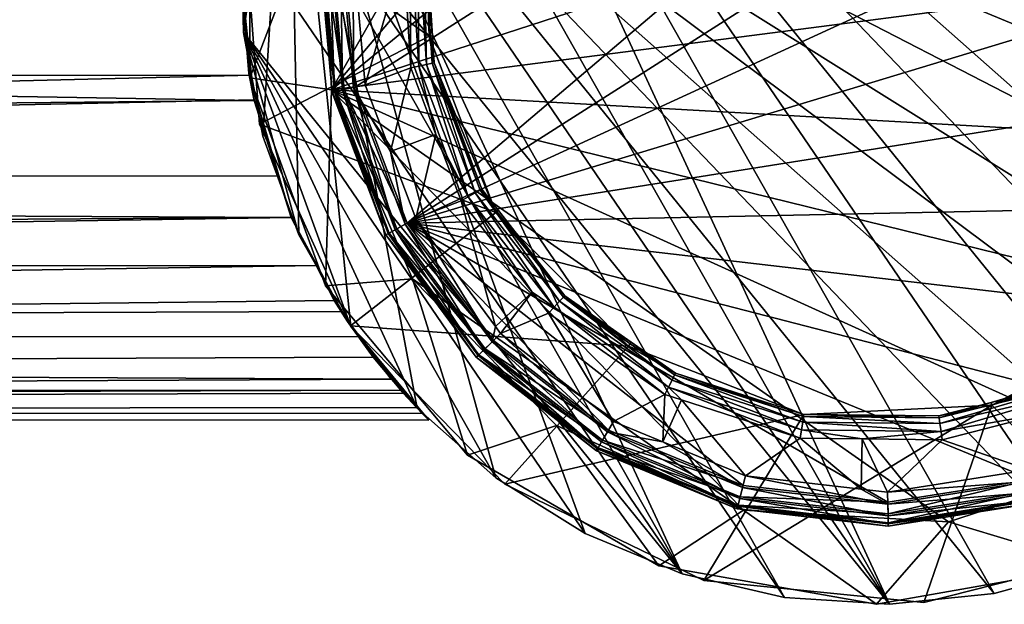
# Model space of a CAD drawing. Extents: x -400 to 22, y -34 to 34.
# Drawn here: x -30 to 5, y -22 to -2 of the extents above; entities that cross this region are included whole.
import ezdxf

# ---------------------------------------------------------------- set-up
doc = ezdxf.new("R2010")
doc.units = 0
doc.layers.add('L1', color=7, linetype='CONTINUOUS')

msp = doc.modelspace()

# ---------------------------------------------------------------- linework, layer by layer
at = {"layer": 'L1', "color": 7}
for points in [[(8.153605, 17.98835, -321.3522), (-19.26866, -4.333713, -321.3522), (1.104863, 19.71906, -321.3522)], [(1.104863, 19.71906, -321.3522), (-19.26866, -4.333713, -321.3522), (-6.093096, 18.78659, -321.3522)], [(-19.533, 2.919577, -321.3522), (-6.093096, 18.78659, -321.3522), (-19.26866, -4.333713, -321.3522)], [(8.153605, 17.98835, -321.3522), (18.14427, 7.800504, -321.3522), (-19.26866, -4.333713, -321.3522)], [(-19.08072, 11.92375, 0.000003), (0.454, -22.49543, 0.000003), (-16.8579, 14.90171, 0.000003)], [(-18.42034, -4.231014, -9.375733), (11.61874, 14.90689, -9.375733), (-18.87877, 0.895633, -9.375733)], [(-16.59575, -9.043866, -9.375733), (11.61874, 14.90689, -9.375733), (-18.42034, -4.231014, -9.375733)], [(7.733652, -21.12915, 0.000003), (11.10592, -19.56806, 0.000003), (-16.8579, 14.90171, 0.000003)], [(19.08073, -11.92377, 0.000003), (20.78308, -8.620559, 0.000003), (-16.8579, 14.90171, 0.000003)], [(-16.8579, 14.90171, 0.000003), (20.78308, -8.620559, 0.000003), (21.91852, -5.082204, 0.000003)], [(-16.8579, 14.90171, 0.000003), (21.91852, -5.082204, 0.000003), (22.45608, -1.405221, 0.000003)], [(11.10592, -19.56806, 0.000003), (14.17524, -17.47321, 0.000003), (-16.8579, 14.90171, 0.000003)], [(-16.8579, 14.90171, 0.000003), (14.17524, -17.47321, 0.000003), (16.85791, -14.90173, 0.000003)], [(-16.8579, 14.90171, 0.000003), (16.85791, -14.90173, 0.000003), (19.08073, -11.92377, 0.000003)], [(-16.8579, 14.90171, 0.000003), (0.454, -22.49543, 0.000003), (4.150432, -22.1139, 0.000003)], [(-16.8579, 14.90171, 0.000003), (4.150432, -22.1139, 0.000003), (7.733652, -21.12915, 0.000003)], [(-16.59575, -9.043866, -9.375733), (15.20972, 11.2194, -9.375733), (11.61874, 14.90689, -9.375733)], [(-19.08072, 11.92375, 0.000003), (-20.78307, 8.620542, 0.000003), (0.454, -22.49543, 0.000003)], [(17.67266, 6.699826, -9.375733), (15.20972, 11.2194, -9.375733), (-16.59575, -9.043866, -9.375733)], [(-20.78307, 8.620542, -15), (-22.38109, -2.310109, -15), (-22.45607, 1.405205, -15)], [(-21.69561, -5.96241, -15), (-22.38109, -2.310109, -15), (-20.78307, 8.620542, -15)], [(0.454, -22.49543, 0.000003), (-20.78307, 8.620542, 0.000003), (-21.91851, 5.082188, 0.000003)], [(-20.78307, 8.620542, -15), (-20.41833, -9.452072, -15), (-21.69561, -5.96241, -15)], [(-20.78307, 8.620542, -15), (22.45608, -1.405221, -15), (21.91852, -5.082204, -15)], [(-20.78307, 8.620542, -15), (21.91852, -5.082204, -15), (20.78308, -8.620559, -15)], [(20.78308, -8.620559, -15), (19.08073, -11.92377, -15), (-20.78307, 8.620542, -15)], [(-20.78307, 8.620542, -15), (19.08073, -11.92377, -15), (16.85791, -14.90173, -15)], [(-20.78307, 8.620542, -15), (16.85791, -14.90173, -15), (14.17524, -17.47321, -15)], [(-16.24293, -15.56976, -15), (-18.58409, -12.68391, -15), (-20.78307, 8.620542, -15)], [(-20.78307, 8.620542, -15), (-18.58409, -12.68391, -15), (-20.41833, -9.452072, -15)], [(14.17524, -17.47321, -15), (11.10592, -19.56806, -15), (-20.78307, 8.620542, -15)], [(-20.78307, 8.620542, -15), (11.10592, -19.56806, -15), (7.733652, -21.12915, -15)], [(-20.78307, 8.620542, -15), (7.733652, -21.12915, -15), (4.150432, -22.1139, -15)], [(4.150432, -22.1139, -15), (0.454, -22.49543, -15), (-20.78307, 8.620542, -15)], [(-20.78307, 8.620542, -15), (0.454, -22.49543, -15), (-3.254817, -22.26334, -15)], [(-20.78307, 8.620542, -15), (-3.254817, -22.26334, -15), (-6.87485, -21.42398, -15)], [(-6.87485, -21.42398, -15), (-10.30735, -20.00022, -15), (-20.78307, 8.620542, -15)], [(-20.78307, 8.620542, -15), (-10.30735, -20.00022, -15), (-13.4587, -18.0309, -15)], [(-20.78307, 8.620542, -15), (-13.4587, -18.0309, -15), (-16.24293, -15.56976, -15)], [(-19.26866, -4.333713, -321.3522), (18.14427, 7.800504, -321.3522), (19.7369, 0.719287, -321.3522)], [(18.8249, 1.683353, -9.375733), (17.67266, 6.699826, -9.375733), (-16.59575, -9.043866, -9.375733)], [(-21.91851, 5.082188, 0.000003), (-22.45607, 1.405205, 0.000003), (-6.87485, -21.42398, 0.000003)], [(0.454, -22.49543, 0.000003), (-21.91851, 5.082188, 0.000003), (-3.254817, -22.26334, 0.000003)], [(-3.254817, -22.26334, 0.000003), (-21.91851, 5.082188, 0.000003), (-6.87485, -21.42398, 0.000003)], [(-15.43749, 4.205238, -166.8535), (-22.38683, 2.253827, -166.8535), (-15.81328, -2.437321, -166.8535)], [(-15.81328, -2.437321, -166.8535), (-15.94028, 1.381186, -10.77573), (-15.43749, 4.205238, -166.8535)], [(-22.15815, -3.907089, -321.3519), (-22.49998, -0.000008, -181.8535), (-22.15815, 3.907073, -321.3519)], [(-19.533, 2.919577, -321.3519), (-22.15815, -3.907089, -321.3519), (-22.15815, 3.907073, -321.3519)], [(-19.26866, -4.333713, -321.3519), (-22.15815, -3.907089, -321.3519), (-19.533, 2.919577, -321.3519)], [(-19.26866, -4.333713, -321.3522), (-19.26866, -4.333713, -321.3519), (-19.533, 2.919577, -321.3519)], [(-19.26866, -4.333713, -321.3522), (-19.533, 2.919577, -321.3519), (-19.533, 2.919577, -321.3522)], [(-15.81328, -2.437321, -166.8535), (-22.38683, 2.253827, -166.8535), (-21.80759, -5.538843, -166.8535)], [(-21.80759, -5.538843, -181.8535), (-21.80759, -5.538843, -166.8535), (-22.38683, 2.253827, -166.8535)], [(-21.80759, -5.538843, -181.8535), (-22.38683, 2.253827, -166.8535), (-22.38683, 2.253827, -181.8535)], [(-6.87485, -21.42398, 0.000003), (-22.45607, 1.405205, 0.000003), (-22.38109, -2.310109, 0.000003)], [(-22.45607, 1.405205, 0.000003), (-22.45607, 1.405205, -15), (-22.38109, -2.310109, -15)], [(-22.45607, 1.405205, 0.000003), (-22.38109, -2.310109, -15), (-22.38109, -2.310109, 0.000003)], [(-16.46767, -3.557635, -10.22918), (-16.72547, 0.518172, -10.22918), (-16.49402, 1.429166, -10.17736)], [(-16.59575, -9.043866, -9.375733), (18.58099, -3.457968, -9.375733), (18.8249, 1.683353, -9.375733)], [(-16.18249, -3.496027, -10.17736), (-16.46767, -3.557635, -10.22918), (-16.49402, 1.429166, -10.17736)], [(-16.18249, -3.496027, -10.17736), (-16.49402, 1.429166, -10.17736), (-16.21409, 1.404911, -10.27147)], [(-15.90785, -3.436695, -10.27147), (-16.18249, -3.496027, -10.17736), (-16.21409, 1.404911, -10.27147)], [(-15.90785, -3.436695, -10.27147), (-16.21409, 1.404911, -10.27147), (-16.01318, 1.387503, -10.48858)], [(-15.71074, -3.39411, -10.48858), (-15.90785, -3.436695, -10.27147), (-16.01318, 1.387503, -10.48858)], [(-15.71074, -3.39411, -10.48858), (-16.01318, 1.387503, -10.48858), (-15.69921, -2.430106, -10.77573)], [(-16.01318, 1.387503, -10.48858), (-15.94028, 1.381186, -10.77573), (-15.69921, -2.430106, -10.77573)], [(-15.81328, -2.437321, -166.8535), (-15.69921, -2.430106, -10.77573), (-15.94028, 1.381186, -10.77573)], [(-19.24803, -4.421128, -10.18993), (-19.12587, -4.393068, -9.780225), (-19.72707, 0.935878, -10.18993)], [(-19.24803, -4.421128, -10.18993), (-19.72707, 0.935878, -10.18993), (-19.63674, 0.931592, -10.60874)], [(-19.12587, -4.393068, -9.780225), (-19.60186, 0.929938, -9.780225), (-19.72707, 0.935878, -10.18993)], [(-19.1599, -4.400885, -10.60874), (-19.24803, -4.421128, -10.18993), (-19.63674, 0.931592, -10.60874)], [(-19.1599, -4.400885, -10.60874), (-19.63674, 0.931592, -10.60874), (-19.35383, 0.91817, -10.93022)], [(-19.12587, -4.393068, -9.780225), (-18.82444, -4.323832, -9.483707), (-19.60186, 0.929938, -9.780225)], [(-18.82444, -4.323832, -9.483707), (-19.29293, 0.915282, -9.483707), (-19.60186, 0.929938, -9.780225)], [(-18.88386, -4.33748, -10.93022), (-19.1599, -4.400885, -10.60874), (-19.35383, 0.91817, -10.93022)], [(-18.88386, -4.33748, -10.93022), (-19.35383, 0.91817, -10.93022), (-18.95021, 0.899022, -11.07272)], [(-18.87877, 0.895633, -9.375733), (-19.29293, 0.915282, -9.483707), (-18.42034, -4.231014, -9.375733)], [(-18.82444, -4.323832, -9.483707), (-18.42034, -4.231014, -9.375733), (-19.29293, 0.915282, -9.483707)], [(19.7369, 0.719287, -321.3522), (18.66396, -6.459075, -321.3522), (-19.26866, -4.333713, -321.3522)], [(-18.49004, -4.247024, -11.07272), (-18.88386, -4.33748, -10.93022), (-18.95021, 0.899022, -11.07272)], [(-18.95021, 0.899022, -11.07272), (-18.50047, 0.56615, -11), (-18.49004, -4.247024, -11.07272)], [(-18.49004, -4.247024, -11.07272), (-18.50047, 0.56615, -11), (-18.07852, -4.152501, -11)], [(-16.72547, 0.518172, -10.22918), (-18.07852, -4.152501, -11), (-18.50047, 0.56615, -11)], [(-16.46767, -3.557635, -10.22918), (-18.07852, -4.152501, -11), (-16.72547, 0.518172, -10.22918)], [(-22.5, -0.000012, -246.3518), (-300, -3.829064, -245.8868), (-300, -0.000011, -246.3518)], [(-300, -7.435586, -216.1844), (-22.003, -4.703038, -215.0586), (-300, -0.000011, -214.3517)], [(-300, -0.000011, -214.3517), (-22.003, -4.703038, -215.0586), (-22.5, -0.000011, -214.3517)], [(-22.09828, -3.813096, -245.7805), (-300, -3.829064, -245.8868), (-22.5, -0.000012, -246.3518)], [(-22.5, -0.000011, -214.3517), (-22.003, -4.703037, -215.0586), (-22.18465, -3.753866, -231.3364)], [(-22.5, -0.000012, -246.3517), (-22.5, -0.000011, -214.3517), (-22.18465, -3.753866, -231.3364)], [(-22.5, -0.000012, -246.3517), (-22.18465, -3.753866, -231.3364), (-22.09828, -3.813096, -245.7805)], [(-22.15815, -3.907089, -321.3519), (-22.15815, -3.907089, -181.8535), (-22.49998, -0.000008, -181.8535)], [(-22.38109, -2.310109, 0.000003), (-16.24293, -15.56976, 0.000003), (-13.4587, -18.0309, 0.000003)], [(-21.69561, -5.96241, 0.000003), (-20.41833, -9.452072, 0.000003), (-22.38109, -2.310109, 0.000003)], [(-22.38109, -2.310109, 0.000003), (-20.41833, -9.452072, 0.000003), (-18.58409, -12.68391, 0.000003)], [(-22.38109, -2.310109, 0.000003), (-18.58409, -12.68391, 0.000003), (-16.24293, -15.56976, 0.000003)], [(-6.87485, -21.42398, 0.000003), (-22.38109, -2.310109, 0.000003), (-10.30735, -20.00022, 0.000003)], [(-10.30735, -20.00022, 0.000003), (-22.38109, -2.310109, 0.000003), (-13.4587, -18.0309, 0.000003)], [(-22.38109, -2.310109, 0.000003), (-22.38109, -2.310109, -15), (-21.69561, -5.96241, -15)], [(-22.38109, -2.310109, 0.000003), (-21.69561, -5.96241, -15), (-21.69561, -5.96241, 0.000003)], [(-15.63921, -3.378659, -10.77573), (-15.69921, -2.430106, -10.77573), (-15.81328, -2.437321, -166.8535)], [(-15.69921, -2.430106, -10.77573), (-15.63921, -3.378659, -10.77573), (-15.71074, -3.39411, -10.48858)], [(-15.81328, -2.437321, -166.8535), (-21.80759, -5.538843, -166.8535), (-13.4548, -8.658446, -166.8535)], [(-13.4548, -8.658446, -166.8535), (-15.63921, -3.378659, -10.77573), (-15.81328, -2.437321, -166.8535)], [(-16.59575, -9.043866, -9.375733), (16.95901, -8.342827, -9.375733), (18.58099, -3.457968, -9.375733)], [(-14.43308, -8.110584, -10.17736), (-16.18249, -3.496027, -10.17736), (-15.90785, -3.436695, -10.27147)], [(-14.18813, -7.972936, -10.27147), (-15.90785, -3.436695, -10.27147), (-15.71074, -3.39411, -10.48858)], [(-14.18813, -7.972936, -10.27147), (-14.43308, -8.110584, -10.17736), (-15.90785, -3.436695, -10.27147)], [(-15.71074, -3.39411, -10.48858), (-15.63921, -3.378659, -10.77573), (-14.01232, -7.874141, -10.48858)], [(-15.71074, -3.39411, -10.48858), (-14.01232, -7.874141, -10.48858), (-14.18813, -7.972936, -10.27147)], [(-13.4548, -8.658446, -166.8535), (-13.94853, -7.838295, -10.77573), (-15.63921, -3.378659, -10.77573)], [(-15.63921, -3.378659, -10.77573), (-13.94853, -7.838295, -10.77573), (-14.01232, -7.874141, -10.48858)], [(-22.006, -4.688947, -245.6493), (-300, -10.60998, -242.3279), (-22.09828, -3.813096, -245.7805)], [(-22.09828, -3.813096, -245.7805), (-300, -10.60998, -242.3279), (-300, -3.829064, -245.8868)], [(-22.18465, -3.753866, -231.3364), (-22.003, -4.703037, -215.0586), (-21.15649, -7.37081, -216.321)], [(-22.18465, -3.753866, -231.3364), (-21.15649, -7.37081, -216.321), (-20.68919, -8.843523, -217.0179)], [(-22.09828, -3.813096, -245.7805), (-22.18465, -3.753866, -231.3364), (-22.006, -4.688946, -245.6493)], [(-22.006, -4.688946, -245.6493), (-22.18465, -3.753866, -231.3364), (-20.68919, -8.843523, -243.6856)], [(-20.68919, -8.843523, -243.6856), (-22.18465, -3.753866, -231.3364), (-20.68919, -8.843523, -217.0179)], [(-16.46767, -3.557635, -10.22918), (-17.18316, -6.514272, -11), (-18.07852, -4.152501, -11)], [(-15.57755, -5.905573, -10.22918), (-17.18316, -6.514272, -11), (-16.46767, -3.557635, -10.22918)], [(-15.57755, -5.905573, -10.22918), (-16.46767, -3.557635, -10.22918), (-16.18249, -3.496027, -10.17736)], [(-14.43308, -8.110584, -10.17736), (-15.57755, -5.905573, -10.22918), (-16.18249, -3.496027, -10.17736)], [(-19.26866, -4.333713, -321.3519), (-19.48555, -11.25, -321.3519), (-22.15815, -3.907089, -321.3519)], [(-19.48555, -11.25, -321.3519), (-19.48555, -11.25, -181.8535), (-22.15815, -3.907089, -181.8535)], [(-19.48555, -11.25, -321.3519), (-22.15815, -3.907089, -181.8535), (-22.15815, -3.907089, -321.3519)], [(-18.49004, -4.247024, -11.07272), (-18.07852, -4.152501, -11), (-17.18316, -6.514272, -11)], [(-16.40198, -11.00171, -321.3519), (-19.48555, -11.25, -321.3519), (-19.26866, -4.333713, -321.3519)], [(-19.26866, -4.333713, -321.3522), (18.66396, -6.459075, -321.3522), (15.07034, -12.76511, -321.3522)], [(-19.26866, -4.333713, -321.3522), (15.07034, -12.76511, -321.3522), (9.441389, -17.34714, -321.3522)], [(-4.709411, -19.18031, -321.3522), (-16.40198, -11.00171, -321.3522), (-19.26866, -4.333713, -321.3522)], [(-4.709411, -19.18031, -321.3522), (-19.26866, -4.333713, -321.3522), (2.537329, -19.58635, -321.3522)], [(2.537329, -19.58635, -321.3522), (-19.26866, -4.333713, -321.3522), (9.441389, -17.34714, -321.3522)], [(-16.40198, -11.00171, -321.3522), (-16.40198, -11.00171, -321.3519), (-19.26866, -4.333713, -321.3519)], [(-16.40198, -11.00171, -321.3522), (-19.26866, -4.333713, -321.3519), (-19.26866, -4.333713, -321.3522)], [(-17.2314, -9.39026, -9.780225), (-19.12587, -4.393068, -9.780225), (-19.24803, -4.421128, -10.18993)], [(-17.34146, -9.45024, -10.18993), (-19.24803, -4.421128, -10.18993), (-19.1599, -4.400885, -10.60874)], [(-17.34146, -9.45024, -10.18993), (-17.2314, -9.39026, -9.780225), (-19.24803, -4.421128, -10.18993)], [(-17.26206, -9.406969, -10.60874), (-19.1599, -4.400885, -10.60874), (-18.88386, -4.33748, -10.93022)], [(-17.26206, -9.406969, -10.60874), (-17.34146, -9.45024, -10.18993), (-19.1599, -4.400885, -10.60874)], [(-16.95983, -9.242268, -9.483707), (-18.82444, -4.323832, -9.483707), (-19.12587, -4.393068, -9.780225)], [(-17.2314, -9.39026, -9.780225), (-16.95983, -9.242268, -9.483707), (-19.12587, -4.393068, -9.780225)], [(-17.01336, -9.27144, -10.93022), (-18.88386, -4.33748, -10.93022), (-18.49004, -4.247024, -11.07272)], [(-17.01336, -9.27144, -10.93022), (-17.26206, -9.406969, -10.60874), (-18.88386, -4.33748, -10.93022)], [(-16.59575, -9.043866, -9.375733), (-18.42034, -4.231014, -9.375733), (-18.82444, -4.323832, -9.483707)], [(-16.95983, -9.242268, -9.483707), (-16.59575, -9.043866, -9.375733), (-18.82444, -4.323832, -9.483707)], [(-16.65855, -9.078089, -11.07272), (-17.01336, -9.27144, -10.93022), (-18.49004, -4.247024, -11.07272)], [(-16.65855, -9.078089, -11.07272), (-18.49004, -4.247024, -11.07272), (-17.18316, -6.514272, -11)], [(-22.006, -4.688947, -245.6493), (-20.68919, -8.843526, -243.6856), (-300, -10.60998, -242.3279)], [(-300, -7.435586, -216.1844), (-21.15649, -7.37081, -216.321), (-22.003, -4.703038, -215.0586)], [(-13.4548, -8.658446, -166.8535), (-21.80759, -5.538843, -166.8535), (-18.59804, -12.66345, -166.8535)], [(-18.59804, -12.66345, -181.8535), (-18.59804, -12.66345, -166.8535), (-21.80759, -5.538843, -166.8535)], [(-18.59804, -12.66345, -181.8535), (-21.80759, -5.538843, -166.8535), (-21.80759, -5.538843, -181.8535)], [(-15.57755, -5.905573, -10.22918), (-16.28779, -8.876043, -11), (-17.18316, -6.514272, -11)], [(-14.68743, -8.253511, -10.22918), (-16.28779, -8.876043, -11), (-15.57755, -5.905573, -10.22918)], [(-14.68743, -8.253511, -10.22918), (-15.57755, -5.905573, -10.22918), (-14.43308, -8.110584, -10.17736)], [(-21.69561, -5.96241, 0.000003), (-21.69561, -5.96241, -15), (-20.41833, -9.452072, -15)], [(-21.69561, -5.96241, 0.000003), (-20.41833, -9.452072, -15), (-20.41833, -9.452072, 0.000003)], [(-17.18316, -6.514272, -11), (-16.28779, -8.876043, -11), (-16.65855, -9.078089, -11.07272)], [(-20.68919, -8.843526, -217.0179), (-21.15649, -7.37081, -216.321), (-300, -7.435586, -216.1844)], [(-300, -13.16776, -221.2627), (-20.68919, -8.843526, -217.0179), (-300, -7.435586, -216.1844)], [(-11.40122, -12.00448, -10.17736), (-14.43308, -8.110584, -10.17736), (-14.18813, -7.972936, -10.27147)], [(-14.18813, -7.972936, -10.27147), (-14.01232, -7.874141, -10.48858), (-11.20773, -11.80075, -10.27147)], [(-14.18813, -7.972936, -10.27147), (-11.20773, -11.80075, -10.27147), (-11.40122, -12.00448, -10.17736)], [(-14.01232, -7.874141, -10.48858), (-13.94853, -7.838295, -10.77573), (-13.36462, -8.588228, -10.77573)], [(-14.01232, -7.874141, -10.48858), (-11.06885, -11.65452, -10.48858), (-11.20773, -11.80075, -10.27147)], [(-14.01232, -7.874141, -10.48858), (-13.36462, -8.588228, -10.77573), (-11.06885, -11.65452, -10.48858)], [(-13.36462, -8.588228, -10.77573), (-13.94853, -7.838295, -10.77573), (-13.4548, -8.658446, -166.8535)], [(14.07926, -12.60894, -9.375733), (16.95901, -8.342827, -9.375733), (-16.59575, -9.043866, -9.375733)], [(-14.68743, -8.253511, -10.22918), (-13.47553, -12.68851, -11), (-16.28779, -8.876043, -11)], [(-12.17844, -11.47588, -10.22918), (-14.68743, -8.253511, -10.22918), (-14.43308, -8.110584, -10.17736)], [(-12.17844, -11.47588, -10.22918), (-13.47553, -12.68851, -11), (-14.68743, -8.253511, -10.22918)], [(-11.40122, -12.00448, -10.17736), (-12.17844, -11.47588, -10.22918), (-14.43308, -8.110584, -10.17736)], [(-13.4548, -8.658446, -166.8535), (-18.59804, -12.66345, -166.8535), (-8.769871, -13.38245, -166.8535)], [(-13.36462, -8.588228, -10.77573), (-13.4548, -8.658446, -166.8535), (-11.01846, -11.60147, -10.77573)], [(-11.01846, -11.60147, -10.77573), (-13.4548, -8.658446, -166.8535), (-8.769871, -13.38245, -166.8535)], [(-11.06885, -11.65452, -10.48858), (-13.36462, -8.588228, -10.77573), (-11.01846, -11.60147, -10.77573)], [(-300, -13.16776, -221.2627), (-18.92837, -12.16418, -219.9578), (-20.68919, -8.843526, -217.0179)], [(-300, -10.60998, -242.3279), (-20.68919, -8.843526, -243.6856), (-19.81368, -10.5361, -242.2415)], [(-19.81368, -10.5361, -242.2415), (-20.68919, -8.843523, -243.6856), (-18.70113, -12.51072, -236.0617)], [(-20.68919, -8.843523, -243.6856), (-20.68919, -8.843523, -217.0179), (-18.70113, -12.51072, -236.0617)], [(-18.70113, -12.51072, -236.0617), (-20.68919, -8.843523, -217.0179), (-18.92837, -12.16418, -219.9578)], [(-13.54033, -13.18598, -9.375733), (-16.59575, -9.043866, -9.375733), (-16.95983, -9.242268, -9.483707)], [(-16.65855, -9.078089, -11.07272), (-16.28779, -8.876043, -11), (-13.59157, -13.23587, -11.07272)], [(0.394785, -18.8959, -9.375733), (5.478196, -18.08868, -9.375733), (-16.59575, -9.043866, -9.375733)], [(-16.59575, -9.043866, -9.375733), (5.478196, -18.08868, -9.375733), (10.15531, -15.9399, -9.375733)], [(-16.59575, -9.043866, -9.375733), (10.15531, -15.9399, -9.375733), (14.07926, -12.60894, -9.375733)], [(-13.54033, -13.18598, -9.375733), (-9.480689, -16.35014, -9.375733), (-16.59575, -9.043866, -9.375733)], [(-16.59575, -9.043866, -9.375733), (-9.480689, -16.35014, -9.375733), (-4.717905, -18.3017, -9.375733)], [(-16.59575, -9.043866, -9.375733), (-4.717905, -18.3017, -9.375733), (0.394785, -18.8959, -9.375733)], [(-16.28779, -8.876043, -11), (-13.47553, -12.68851, -11), (-13.59157, -13.23587, -11.07272)], [(-14.05895, -13.69102, -9.780225), (-17.2314, -9.39026, -9.780225), (-17.34146, -9.45024, -10.18993)], [(-14.08396, -13.71538, -10.60874), (-17.26206, -9.406969, -10.60874), (-17.01336, -9.27144, -10.93022)], [(-13.83738, -13.47525, -9.483707), (-16.95983, -9.242268, -9.483707), (-17.2314, -9.39026, -9.780225)], [(-14.05895, -13.69102, -9.780225), (-13.83738, -13.47525, -9.483707), (-17.2314, -9.39026, -9.780225)], [(-13.88105, -13.51778, -10.93022), (-17.01336, -9.27144, -10.93022), (-16.65855, -9.078089, -11.07272)], [(-13.88105, -13.51778, -10.93022), (-14.08396, -13.71538, -10.60874), (-17.01336, -9.27144, -10.93022)], [(-13.83738, -13.47525, -9.483707), (-13.54033, -13.18598, -9.375733), (-16.95983, -9.242268, -9.483707)], [(-16.65855, -9.078089, -11.07272), (-13.59157, -13.23587, -11.07272), (-13.88105, -13.51778, -10.93022)], [(-20.41833, -9.452072, 0.000003), (-20.41833, -9.452072, -15), (-18.58409, -12.68391, -15)], [(-20.41833, -9.452072, 0.000003), (-18.58409, -12.68391, -15), (-18.58409, -12.68391, 0.000003)], [(-14.14875, -13.77847, -10.18993), (-17.34146, -9.45024, -10.18993), (-17.26206, -9.406969, -10.60874)], [(-14.14875, -13.77847, -10.18993), (-14.05895, -13.69102, -9.780225), (-17.34146, -9.45024, -10.18993)], [(-14.08396, -13.71538, -10.60874), (-14.14875, -13.77847, -10.18993), (-17.26206, -9.406969, -10.60874)], [(-300, -10.60998, -242.3279), (-19.81368, -10.5361, -242.2415), (-300, -14.96028, -236.0254)], [(-300, -14.96028, -236.0254), (-19.81368, -10.5361, -242.2415), (-19.17254, -11.77558, -241.1839)], [(-18.70113, -12.51072, -236.0617), (-19.17254, -11.77558, -241.1839), (-19.81368, -10.5361, -242.2415)], [(-16.40198, -11.00171, -321.3519), (-14.46271, -17.236, -321.3519), (-19.48555, -11.25, -321.3519)], [(-11.32012, -16.18387, -321.3519), (-14.46271, -17.236, -321.3519), (-16.40198, -11.00171, -321.3519)], [(-11.32012, -16.18387, -321.3522), (-16.40198, -11.00171, -321.3522), (-4.709411, -19.18031, -321.3522)], [(-11.32012, -16.18387, -321.3522), (-11.32012, -16.18387, -321.3519), (-16.40198, -11.00171, -321.3519)], [(-11.32012, -16.18387, -321.3522), (-16.40198, -11.00171, -321.3519), (-16.40198, -11.00171, -321.3522)], [(-14.46271, -17.236, -321.3519), (-14.46271, -17.236, -181.8535), (-19.48555, -11.25, -181.8535)], [(-14.46271, -17.236, -321.3519), (-19.48555, -11.25, -181.8535), (-19.48555, -11.25, -321.3519)], [(-12.17844, -11.47588, -10.22918), (-13.28907, -12.94129, -11), (-13.47553, -12.68851, -11)], [(-11.60214, -12.21603, -10.22918), (-13.28907, -12.94129, -11), (-12.17844, -11.47588, -10.22918)], [(-11.60214, -12.21603, -10.22918), (-12.17844, -11.47588, -10.22918), (-11.40122, -12.00448, -10.17736)], [(-300, -14.96028, -236.0254), (-19.17254, -11.77558, -241.1839), (-17.79081, -13.77453, -238.492)], [(-18.70113, -12.51072, -236.0617), (-17.79081, -13.77453, -238.4919), (-19.17254, -11.77558, -241.1839)], [(-7.35632, -14.83173, -10.17736), (-11.40122, -12.00448, -10.17736), (-11.20773, -11.80075, -10.27147)], [(-7.231473, -14.58001, -10.27147), (-11.20773, -11.80075, -10.27147), (-11.06885, -11.65452, -10.48858)], [(-7.35632, -14.83173, -10.17736), (-11.20773, -11.80075, -10.27147), (-7.231473, -14.58001, -10.27147)], [(-11.06885, -11.65452, -10.48858), (-11.01846, -11.60147, -10.77573), (-8.671594, -13.24184, -10.77573)], [(-7.231473, -14.58001, -10.27147), (-11.06885, -11.65452, -10.48858), (-7.141866, -14.39935, -10.48858)], [(-7.141866, -14.39935, -10.48858), (-11.06885, -11.65452, -10.48858), (-8.671594, -13.24184, -10.77573)], [(-11.01846, -11.60147, -10.77573), (-8.769871, -13.38245, -166.8535), (-8.671594, -13.24184, -10.77573)], [(-18.27521, -13.04667, -221.3403), (-18.92837, -12.16418, -219.9578), (-300, -13.16776, -221.2627)], [(-18.70113, -12.51072, -236.0617), (-18.92837, -12.16418, -219.9578), (-18.27521, -13.04667, -221.3403)], [(-7.485956, -15.0931, -10.22918), (-11.60214, -12.21603, -10.22918), (-11.40122, -12.00448, -10.17736)], [(-7.485956, -15.0931, -10.22918), (-11.40122, -12.00448, -10.17736), (-7.35632, -14.83173, -10.17736)], [(-18.27521, -13.04667, -221.3403), (-17.16349, -14.54872, -223.6933), (-18.70113, -12.51072, -236.0617)], [(-18.70113, -12.51072, -236.0617), (-17.16349, -14.54872, -223.6933), (-16.2632, -15.54859, -226.5779)], [(-18.70113, -12.51072, -236.0617), (-16.2632, -15.54859, -226.5779), (-16.06875, -15.74641, -228.4377)], [(-16.72974, -15.04547, -235.7955), (-16.81673, -14.94128, -236.0165), (-18.70113, -12.51072, -236.0617)], [(-16.06875, -15.74641, -228.4377), (-15.82484, -15.99453, -230.7706), (-18.70113, -12.51072, -236.0617)], [(-18.70113, -12.51072, -236.0617), (-15.82484, -15.99453, -230.7706), (-16.07116, -15.74701, -233.1858)], [(-18.70113, -12.51072, -236.0617), (-16.07116, -15.74701, -233.1858), (-16.72974, -15.04547, -235.7955)], [(-16.81673, -14.94128, -236.0165), (-17.79081, -13.77453, -238.4919), (-18.70113, -12.51072, -236.0617)], [(-11.60214, -12.21603, -10.22918), (-9.304759, -16.04674, -11), (-13.28907, -12.94129, -11)], [(-7.485956, -15.0931, -10.22918), (-9.304759, -16.04674, -11), (-11.60214, -12.21603, -10.22918)], [(10.01742, -12.47606, -166.8535), (9.95414, -12.38088, -10.77573), (4.076904, -15.4719, -166.8535)], [(4.076904, -15.4719, -166.8535), (9.95414, -12.38088, -10.77573), (6.773999, -14.4953, -10.77573)], [(4.076904, -15.4719, -166.8535), (9.241542, -20.51449, -166.8535), (10.01742, -12.47606, -166.8535)], [(-8.769871, -13.38245, -166.8535), (-18.59804, -12.66345, -166.8535), (-13.14529, -18.26066, -166.8535)], [(-13.14529, -18.26066, -181.8535), (-13.14529, -18.26066, -166.8535), (-18.59804, -12.66345, -166.8535)], [(-13.14529, -18.26066, -181.8535), (-18.59804, -12.66345, -166.8535), (-18.59804, -12.66345, -181.8535)], [(-18.58409, -12.68391, 0.000003), (-18.58409, -12.68391, -15), (-16.24293, -15.56976, -15)], [(-18.58409, -12.68391, 0.000003), (-16.24293, -15.56976, -15), (-16.24293, -15.56976, 0.000003)], [(-13.59157, -13.23587, -11.07272), (-13.47553, -12.68851, -11), (-13.28907, -12.94129, -11)], [(-18.27521, -13.04667, -221.3403), (-300, -13.16776, -221.2627), (-17.16349, -14.54872, -223.6933)], [(-17.16349, -14.54872, -223.6933), (-300, -13.16776, -221.2627), (-300, -15.88336, -228.4232)], [(-9.480689, -16.35014, -9.375733), (-13.54033, -13.18598, -9.375733), (-13.83738, -13.47525, -9.483707)], [(-13.59157, -13.23587, -11.07272), (-13.28907, -12.94129, -11), (-9.516565, -16.41202, -11.07272)], [(-9.516565, -16.41202, -11.07272), (-13.28907, -12.94129, -11), (-9.304759, -16.04674, -11)], [(-9.86133, -17.00659, -10.60874), (-14.08396, -13.71538, -10.60874), (-13.88105, -13.51778, -10.93022)], [(-9.688674, -16.70883, -9.483707), (-13.83738, -13.47525, -9.483707), (-14.05895, -13.69102, -9.780225)], [(-13.88105, -13.51778, -10.93022), (-13.59157, -13.23587, -11.07272), (-9.719254, -16.76157, -10.93022)], [(-13.88105, -13.51778, -10.93022), (-9.719254, -16.76157, -10.93022), (-9.86133, -17.00659, -10.60874)], [(-9.688674, -16.70883, -9.483707), (-9.480689, -16.35014, -9.375733), (-13.83738, -13.47525, -9.483707)], [(-9.516565, -16.41202, -11.07272), (-9.719254, -16.76157, -10.93022), (-13.59157, -13.23587, -11.07272)], [(-8.769871, -13.38245, -166.8535), (-13.14529, -18.26066, -166.8535), (-2.568546, -15.79251, -166.8535)], [(-8.671594, -13.24184, -10.77573), (-8.769871, -13.38245, -166.8535), (-7.109353, -14.3338, -10.77573)], [(-2.568546, -15.79251, -166.8535), (-7.109353, -14.3338, -10.77573), (-8.769871, -13.38245, -166.8535)], [(-7.141866, -14.39935, -10.48858), (-8.671594, -13.24184, -10.77573), (-7.109353, -14.3338, -10.77573)], [(-17.79081, -13.77453, -238.492), (-16.81673, -14.94128, -236.0165), (-300, -14.96028, -236.0254)], [(-9.843814, -16.97638, -9.780225), (-14.05895, -13.69102, -9.780225), (-14.14875, -13.77847, -10.18993)], [(-9.906691, -17.08482, -10.18993), (-14.14875, -13.77847, -10.18993), (-14.08396, -13.71538, -10.60874)], [(-9.906691, -17.08482, -10.18993), (-9.843814, -16.97638, -9.780225), (-14.14875, -13.77847, -10.18993)], [(-9.86133, -17.00659, -10.60874), (-9.906691, -17.08482, -10.18993), (-14.08396, -13.71538, -10.60874)], [(-9.843814, -16.97638, -9.780225), (-9.688674, -16.70883, -9.483707), (-14.05895, -13.69102, -9.780225)], [(-17.16349, -14.54872, -223.6933), (-300, -15.88336, -228.4232), (-16.2632, -15.5486, -226.5779)], [(-2.657773, -16.34111, -10.17736), (-7.35632, -14.83173, -10.17736), (-7.231473, -14.58001, -10.27147)], [(-2.612667, -16.06378, -10.27147), (-7.231473, -14.58001, -10.27147), (-7.141866, -14.39935, -10.48858)], [(-2.657773, -16.34111, -10.17736), (-7.231473, -14.58001, -10.27147), (-2.612667, -16.06378, -10.27147)], [(-2.580293, -15.86473, -10.48858), (-7.141866, -14.39935, -10.48858), (-7.109353, -14.3338, -10.77573)], [(-2.612667, -16.06378, -10.27147), (-7.141866, -14.39935, -10.48858), (-2.580293, -15.86473, -10.48858)], [(-2.568546, -15.79251, -166.8535), (-2.568546, -15.79251, -10.77573), (-7.109353, -14.3338, -10.77573)], [(-2.580293, -15.86473, -10.48858), (-7.109353, -14.3338, -10.77573), (-2.568546, -15.79251, -10.77573)], [(6.890358, -14.74429, -10.27147), (2.210551, -15.92046, -10.48858), (6.804978, -14.56159, -10.48858)], [(6.804978, -14.56159, -10.48858), (2.210551, -15.92046, -10.48858), (4.052109, -15.37486, -10.77573)], [(6.804978, -14.56159, -10.48858), (4.052109, -15.37486, -10.77573), (5.671824, -14.96099, -10.77573)], [(4.076904, -15.4719, -166.8535), (6.773999, -14.4953, -10.77573), (5.671824, -14.96099, -10.77573)], [(-300, -14.96028, -236.0254), (-16.81673, -14.94128, -236.0165), (-300, -15.88336, -228.4232)], [(-300, -15.88336, -228.4232), (-16.81673, -14.94128, -236.0165), (-16.72974, -15.04548, -235.7955)], [(-6.891219, -15.28415, -10.22918), (-7.485956, -15.0931, -10.22918), (-7.35632, -14.83173, -10.17736)], [(-6.891219, -15.28415, -10.22918), (-7.35632, -14.83173, -10.17736), (-2.70461, -16.62908, -10.22918)], [(-2.70461, -16.62908, -10.22918), (-7.35632, -14.83173, -10.17736), (-2.657773, -16.34111, -10.17736)], [(6.890358, -14.74429, -10.27147), (2.238286, -16.12021, -10.27147), (2.210551, -15.92046, -10.48858)], [(7.009316, -14.99884, -10.17736), (2.238286, -16.12021, -10.27147), (6.890358, -14.74429, -10.27147)], [(5.671824, -14.96099, -10.77573), (4.052109, -15.37486, -10.77573), (4.076904, -15.4719, -166.8535)], [(-300, -15.88336, -228.4232), (-16.72974, -15.04548, -235.7955), (-16.07116, -15.74702, -233.1858)], [(-7.485956, -15.0931, -10.22918), (-7.553565, -16.7643, -11), (-9.304759, -16.04674, -11)], [(-6.891219, -15.28415, -10.22918), (-7.553565, -16.7643, -11), (-7.485956, -15.0931, -10.22918)], [(-6.891219, -15.28415, -10.22918), (-4.630357, -17.96208, -11), (-7.553565, -16.7643, -11)], [(-2.70461, -16.62908, -10.22918), (-4.630357, -17.96208, -11), (-6.891219, -15.28415, -10.22918)], [(7.009316, -14.99884, -10.17736), (2.276929, -16.39852, -10.17736), (2.238286, -16.12021, -10.27147)], [(5.972276, -15.75351, -10.22918), (2.276929, -16.39852, -10.17736), (7.009316, -14.99884, -10.17736)], [(-300, -15.88336, -228.4232), (-16.06875, -15.74641, -228.4377), (-16.2632, -15.5486, -226.5779)], [(-16.24293, -15.56976, 0.000003), (-16.24293, -15.56976, -15), (-13.4587, -18.0309, -15)], [(-16.24293, -15.56976, 0.000003), (-13.4587, -18.0309, -15), (-13.4587, -18.0309, 0.000003)], [(-2.568546, -15.79251, -166.8535), (-6.107022, -21.65536, -166.8535), (4.076904, -15.4719, -166.8535)], [(4.076904, -15.4719, -166.8535), (-6.107022, -21.65536, -166.8535), (1.667843, -22.43811, -166.8535)], [(4.076904, -15.4719, -166.8535), (2.200488, -15.84798, -10.77573), (-2.568546, -15.79251, -166.8535)], [(4.076904, -15.4719, -166.8535), (1.667843, -22.43811, -166.8535), (9.241542, -20.51449, -166.8535)], [(4.076904, -15.4719, -166.8535), (4.052109, -15.37486, -10.77573), (2.200488, -15.84798, -10.77573)], [(2.210551, -15.92046, -10.48858), (2.200488, -15.84798, -10.77573), (4.052109, -15.37486, -10.77573)], [(-300, -15.88336, -228.4232), (-15.82484, -15.99454, -230.7706), (-16.06875, -15.74641, -228.4377)], [(-16.07116, -15.74702, -233.1858), (-15.82484, -15.99454, -230.7706), (-300, -15.88336, -228.4232)], [(-2.568546, -15.79251, -166.8535), (-13.14529, -18.26066, -166.8535), (-6.107022, -21.65536, -166.8535)], [(2.238286, -16.12021, -10.27147), (-2.612667, -16.06378, -10.27147), (-2.580293, -15.86473, -10.48858)], [(2.210551, -15.92046, -10.48858), (-2.580293, -15.86473, -10.48858), (-2.568546, -15.79251, -10.77573)], [(2.238286, -16.12021, -10.27147), (-2.580293, -15.86473, -10.48858), (2.210551, -15.92046, -10.48858)], [(2.200488, -15.84798, -10.77573), (-2.568546, -15.79251, -10.77573), (-2.568546, -15.79251, -166.8535)], [(2.210551, -15.92046, -10.48858), (-2.568546, -15.79251, -10.77573), (2.200488, -15.84798, -10.77573)], [(5.972276, -15.75351, -10.22918), (2.317053, -16.6875, -10.22918), (2.276929, -16.39852, -10.17736)], [(5.972276, -15.75351, -10.22918), (5.37654, -17.75301, -11), (2.317053, -16.6875, -10.22918)], [(-11.32012, -16.18387, -321.3519), (-7.695443, -21.14308, -321.3519), (-14.46271, -17.236, -321.3519)], [(-4.709411, -19.18031, -321.3519), (-7.695443, -21.14308, -321.3519), (-11.32012, -16.18387, -321.3519)], [(-4.709411, -19.18031, -321.3522), (-4.709411, -19.18031, -321.3519), (-11.32012, -16.18387, -321.3519)], [(-4.709411, -19.18031, -321.3522), (-11.32012, -16.18387, -321.3519), (-11.32012, -16.18387, -321.3522)], [(-4.717905, -18.3017, -9.375733), (-9.480689, -16.35014, -9.375733), (-9.688674, -16.70883, -9.483707)], [(-9.516565, -16.41202, -11.07272), (-9.304759, -16.04674, -11), (-7.553565, -16.7643, -11)], [(-0.508788, -16.65462, -10.22918), (-2.70461, -16.62908, -10.22918), (-2.657773, -16.34111, -10.17736)], [(2.276929, -16.39852, -10.17736), (-2.657773, -16.34111, -10.17736), (-2.612667, -16.06378, -10.27147)], [(-0.508788, -16.65462, -10.22918), (-2.657773, -16.34111, -10.17736), (2.276929, -16.39852, -10.17736)], [(2.276929, -16.39852, -10.17736), (-2.612667, -16.06378, -10.27147), (2.238286, -16.12021, -10.27147)], [(-4.836623, -18.76223, -10.93022), (-9.719254, -16.76157, -10.93022), (-9.516565, -16.41202, -11.07272)], [(-4.735758, -18.37095, -11.07272), (-4.836623, -18.76223, -10.93022), (-9.516565, -16.41202, -11.07272)], [(-4.735758, -18.37095, -11.07272), (-9.516565, -16.41202, -11.07272), (-7.553565, -16.7643, -11)], [(-2.70461, -16.62908, -10.22918), (-0.550404, -18.43626, -11), (-4.630357, -17.96208, -11)], [(-0.508788, -16.65462, -10.22918), (-0.550404, -18.43626, -11), (-2.70461, -16.62908, -10.22918)], [(-0.508788, -16.65462, -10.22918), (0.38746, -18.54526, -11), (-0.550404, -18.43626, -11)], [(2.276929, -16.39852, -10.17736), (2.317053, -16.6875, -10.22918), (-0.508788, -16.65462, -10.22918)], [(2.317053, -16.6875, -10.22918), (0.38746, -18.54526, -11), (-0.508788, -16.65462, -10.22918)], [(2.317053, -16.6875, -10.22918), (5.37654, -17.75301, -11), (0.38746, -18.54526, -11)], [(-4.898608, -19.00268, -9.780225), (-9.843814, -16.97638, -9.780225), (-9.906691, -17.08482, -10.18993)], [(-4.929897, -19.12406, -10.18993), (-9.906691, -17.08482, -10.18993), (-9.86133, -17.00659, -10.60874)], [(-9.86133, -17.00659, -10.60874), (-9.719254, -16.76157, -10.93022), (-4.907324, -19.03649, -10.60874)], [(-9.86133, -17.00659, -10.60874), (-4.907324, -19.03649, -10.60874), (-4.929897, -19.12406, -10.18993)], [(-4.821405, -18.7032, -9.483707), (-9.688674, -16.70883, -9.483707), (-9.843814, -16.97638, -9.780225)], [(-4.898608, -19.00268, -9.780225), (-4.821405, -18.7032, -9.483707), (-9.843814, -16.97638, -9.780225)], [(-4.836623, -18.76223, -10.93022), (-4.907324, -19.03649, -10.60874), (-9.719254, -16.76157, -10.93022)], [(-4.821405, -18.7032, -9.483707), (-4.717905, -18.3017, -9.375733), (-9.688674, -16.70883, -9.483707)], [(-7.553565, -16.7643, -11), (-4.630357, -17.96208, -11), (-4.735758, -18.37095, -11.07272)], [(-7.695443, -21.14308, -321.3519), (-7.695443, -21.14308, -181.8535), (-14.46271, -17.236, -181.8535)], [(-7.695443, -21.14308, -321.3519), (-14.46271, -17.236, -181.8535), (-14.46271, -17.236, -321.3519)], [(-4.929897, -19.12406, -10.18993), (-4.898608, -19.00268, -9.780225), (-9.906691, -17.08482, -10.18993)], [(9.441389, -17.34714, -321.3519), (7.695453, -21.14308, -321.3519), (2.537329, -19.58635, -321.3519)], [(9.441389, -17.34714, -321.3522), (9.441389, -17.34714, -321.3519), (2.537329, -19.58635, -321.3519)], [(9.441389, -17.34714, -321.3522), (2.537329, -19.58635, -321.3519), (2.537329, -19.58635, -321.3522)], [(-13.4587, -18.0309, 0.000003), (-13.4587, -18.0309, -15), (-10.30735, -20.00022, -15)], [(-13.4587, -18.0309, 0.000003), (-10.30735, -20.00022, -15), (-10.30735, -20.00022, 0.000003)], [(-4.735758, -18.37095, -11.07272), (-4.630357, -17.96208, -11), (0.396279, -18.9674, -11.07272)], [(-4.630357, -17.96208, -11), (-0.550404, -18.43626, -11), (0.396279, -18.9674, -11.07272)], [(5.498926, -18.15713, -11.07272), (0.38746, -18.54526, -11), (5.37654, -17.75301, -11)], [(5.478196, -18.08868, -9.375733), (0.394785, -18.8959, -9.375733), (0.403446, -19.31043, -9.483707)], [(5.598375, -18.4855, -9.483707), (5.478196, -18.08868, -9.375733), (0.403446, -19.31043, -9.483707)], [(-6.107022, -21.65536, -181.8535), (-6.107022, -21.65536, -166.8535), (-13.14529, -18.26066, -166.8535)], [(-6.107022, -21.65536, -181.8535), (-13.14529, -18.26066, -166.8535), (-13.14529, -18.26066, -181.8535)], [(0.404719, -19.37138, -10.93022), (-4.836623, -18.76223, -10.93022), (-4.735758, -18.37095, -11.07272)], [(0.394785, -18.8959, -9.375733), (-4.717905, -18.3017, -9.375733), (-4.821405, -18.7032, -9.483707)], [(-4.735758, -18.37095, -11.07272), (0.396279, -18.9674, -11.07272), (0.404719, -19.37138, -10.93022)], [(0.396279, -18.9674, -11.07272), (-0.550404, -18.43626, -11), (0.38746, -18.54526, -11)], [(0.396279, -18.9674, -11.07272), (0.38746, -18.54526, -11), (5.498926, -18.15713, -11.07272)], [(5.498926, -18.15713, -11.07272), (5.616046, -18.54385, -10.93022), (0.396279, -18.9674, -11.07272)], [(0.410635, -19.65455, -10.60874), (-4.907324, -19.03649, -10.60874), (-4.836623, -18.76223, -10.93022)], [(0.403446, -19.31043, -9.483707), (-4.821405, -18.7032, -9.483707), (-4.898608, -19.00268, -9.780225)], [(0.404719, -19.37138, -10.93022), (0.410635, -19.65455, -10.60874), (-4.836623, -18.76223, -10.93022)], [(0.403446, -19.31043, -9.483707), (0.394785, -18.8959, -9.375733), (-4.821405, -18.7032, -9.483707)], [(0.404719, -19.37138, -10.93022), (0.396279, -18.9674, -11.07272), (5.616046, -18.54385, -10.93022)], [(5.598375, -18.4855, -9.483707), (0.403446, -19.31043, -9.483707), (0.409906, -19.61964, -9.780225)], [(0.404719, -19.37138, -10.93022), (5.616046, -18.54385, -10.93022), (5.69814, -18.81492, -10.60874)], [(0.409906, -19.61964, -9.780225), (5.688019, -18.7815, -9.780225), (5.598375, -18.4855, -9.483707)], [(0.409906, -19.61964, -9.780225), (0.412524, -19.74496, -10.18993), (5.688019, -18.7815, -9.780225)], [(5.724351, -18.90147, -10.18993), (5.688019, -18.7815, -9.780225), (0.412524, -19.74496, -10.18993)], [(0.409906, -19.61964, -9.780225), (-4.898608, -19.00268, -9.780225), (-4.929897, -19.12406, -10.18993)], [(-4.929897, -19.12406, -10.18993), (-4.907324, -19.03649, -10.60874), (0.412524, -19.74496, -10.18993)], [(-4.929897, -19.12406, -10.18993), (0.412524, -19.74496, -10.18993), (0.409906, -19.61964, -9.780225)], [(0.410635, -19.65455, -10.60874), (0.412524, -19.74496, -10.18993), (-4.907324, -19.03649, -10.60874)], [(0.409906, -19.61964, -9.780225), (0.403446, -19.31043, -9.483707), (-4.898608, -19.00268, -9.780225)], [(5.69814, -18.81492, -10.60874), (0.410635, -19.65455, -10.60874), (0.404719, -19.37138, -10.93022)], [(5.69814, -18.81492, -10.60874), (5.724351, -18.90147, -10.18993), (0.410635, -19.65455, -10.60874)], [(5.724351, -18.90147, -10.18993), (0.412524, -19.74496, -10.18993), (0.410635, -19.65455, -10.60874)], [(-4.709411, -19.18031, -321.3519), (0.000005, -22.49999, -321.3519), (-7.695443, -21.14308, -321.3519)], [(2.537329, -19.58635, -321.3519), (0.000005, -22.49999, -321.3519), (-4.709411, -19.18031, -321.3519)], [(2.537329, -19.58635, -321.3522), (2.537329, -19.58635, -321.3519), (-4.709411, -19.18031, -321.3519)], [(2.537329, -19.58635, -321.3522), (-4.709411, -19.18031, -321.3519), (-4.709411, -19.18031, -321.3522)], [(2.537329, -19.58635, -321.3519), (7.695453, -21.14308, -321.3519), (0.000005, -22.49999, -321.3519)], [(-10.30735, -20.00022, 0.000003), (-10.30735, -20.00022, -15), (-6.87485, -21.42398, -15)], [(-10.30735, -20.00022, 0.000003), (-6.87485, -21.42398, -15), (-6.87485, -21.42398, 0.000003)], [(9.241542, -20.51449, -181.8535), (9.241542, -20.51449, -166.8535), (1.667843, -22.43811, -166.8535)], [(9.241542, -20.51449, -181.8535), (1.667843, -22.43811, -166.8535), (1.667843, -22.43811, -181.8535)], [(0.000005, -22.49999, -321.3519), (0.000005, -22.49999, -181.8535), (-7.695443, -21.14308, -181.8535)], [(0.000005, -22.49999, -321.3519), (-7.695443, -21.14308, -181.8535), (-7.695443, -21.14308, -321.3519)], [(7.695453, -21.14308, -321.3519), (7.695453, -21.14308, -181.8535), (0.000005, -22.49999, -181.8535)], [(7.695453, -21.14308, -321.3519), (0.000005, -22.49999, -181.8535), (0.000005, -22.49999, -321.3519)], [(4.150432, -22.1139, 0.000003), (4.150432, -22.1139, -15), (7.733652, -21.12915, -15)], [(4.150432, -22.1139, 0.000003), (7.733652, -21.12915, -15), (7.733652, -21.12915, 0.000003)], [(-6.87485, -21.42398, 0.000003), (-6.87485, -21.42398, -15), (-3.254817, -22.26334, -15)], [(-6.87485, -21.42398, 0.000003), (-3.254817, -22.26334, -15), (-3.254817, -22.26334, 0.000003)], [(1.667843, -22.43811, -181.8535), (1.667843, -22.43811, -166.8535), (-6.107022, -21.65536, -166.8535)], [(1.667843, -22.43811, -181.8535), (-6.107022, -21.65536, -166.8535), (-6.107022, -21.65536, -181.8535)], [(-3.254817, -22.26334, 0.000003), (-3.254817, -22.26334, -15), (0.454, -22.49543, -15)], [(-3.254817, -22.26334, 0.000003), (0.454, -22.49543, -15), (0.454, -22.49543, 0.000003)], [(0.454, -22.49543, 0.000003), (0.454, -22.49543, -15), (4.150432, -22.1139, -15)], [(0.454, -22.49543, 0.000003), (4.150432, -22.1139, -15), (4.150432, -22.1139, 0.000003)]]:
    msp.add_3dface(points, dxfattribs=at)

doc.saveas('drawing.dxf')
